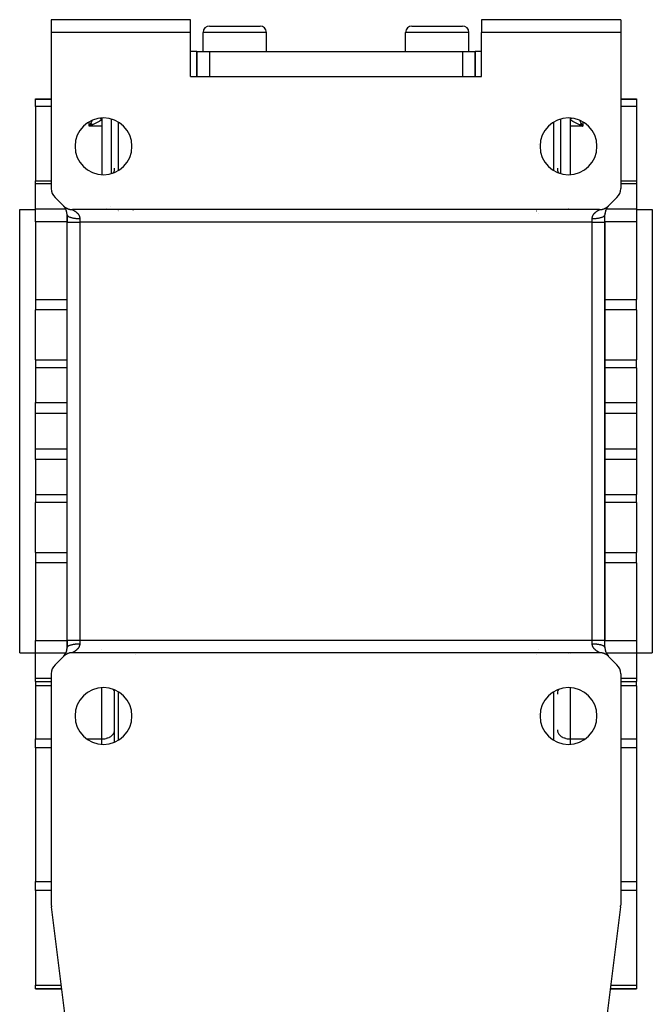
# Model space of a CAD drawing. Extents: x 24 to 819, y -401 to 283.
# Drawn here: x 303 to 403, y 127 to 283 of the extents above; entities that cross this region are included whole.
import ezdxf

# ---------------------------------------------------------------- set-up
doc = ezdxf.new("R2010")
doc.units = 0
doc.linetypes.add('DASHED', pattern=[11.05, 8.7, -2.35])
doc.layers.get('0').update_dxf_attribs({"linetype": 'CONTINUOUS'})
doc.layers.add('NEVIDI', color=4, linetype='DASHED')

msp = doc.modelspace()

# ---------------------------------------------------------------- linework, layer by layer
at = {"color": 2}
for p, q in [((330.368591, 283), (308.368591, 283)), ((308.368591, 283), (308.368591, 281)), ((330.368591, 281), (330.368591, 283)), ((333.368591, 282), (341.368591, 282)), ((365.368591, 282), (373.368591, 282)), ((376.368591, 283), (376.368591, 281)), ((398.368591, 283), (376.368591, 283)), ((398.368591, 283), (398.368591, 281)), ((308.368591, 281), (308.368591, 256.328427)), ((330.368591, 281), (308.368591, 281)), ((330.368591, 274), (330.368591, 281)), ((332.368591, 278), (332.368591, 281)), ((332.368591, 278), (332.368591, 281)), ((342.368591, 278), (342.368591, 281)), ((342.368591, 278), (342.368591, 281)), ((364.368591, 278), (364.368591, 281)), ((364.368591, 278), (364.368591, 281)), ((374.368591, 278), (374.368591, 281)), ((374.368591, 278), (374.368591, 281)), ((376.368591, 274), (376.368591, 281)), ((398.368591, 281), (376.368591, 281)), ((398.368591, 281), (398.368591, 256.328427)), ((331.368591, 278), (330.368591, 278)), ((331.368591, 274), (331.368591, 278)), ((331.368591, 278), (333.368591, 278)), ((331.368591, 278), (331.368591, 274)), ((333.368591, 278), (337.368591, 278)), ((337.368591, 278), (369.368591, 278)), ((369.368591, 278), (373.368591, 278)), ((373.368591, 278), (375.368591, 278)), ((375.368591, 274), (375.368591, 278)), ((376.368591, 278), (375.368591, 278)), ((375.368591, 278), (375.368591, 274)), ((330.368591, 274), (376.368591, 274)), ((305.868591, 270.5), (308.368591, 270.5)), ((305.868591, 270.5), (308.368591, 270.5)), ((305.868591, 270.425571), (305.868591, 270.5)), ((305.868591, 269.273643), (305.868591, 270.425571)), ((305.868591, 269.273643), (305.868591, 257.559031)), ((398.368591, 270.5), (400.868591, 270.5)), ((398.368591, 270.5), (400.868591, 270.5)), ((400.868591, 270.5), (400.868591, 270.425571)), ((400.868591, 270.425571), (400.868591, 269.273643)), ((400.868591, 269.273643), (400.868591, 257.559031)), ((314.645042, 266.628921), (314.368591, 266.154763)), ((314.660747, 266.61522), (314.368591, 266.154763)), ((314.676483, 266.601417), (314.368591, 266.154763)), ((314.692246, 266.587511), (314.368591, 266.154763)), ((314.708036, 266.573506), (314.368591, 266.154763)), ((314.723849, 266.559403), (314.368591, 266.154763)), ((314.739685, 266.545204), (314.368591, 266.154763)), ((314.75554, 266.530911), (314.368591, 266.154763)), ((314.368591, 266.154763), (314.571194, 266.526354)), ((314.771413, 266.516525), (314.368591, 266.154763)), ((314.787302, 266.502048), (314.368591, 266.154763)), ((314.803205, 266.487483), (314.368591, 266.154763)), ((314.819119, 266.47283), (314.368591, 266.154763)), ((314.835043, 266.458093), (314.368591, 266.154763)), ((314.850975, 266.443273), (314.368591, 266.154763)), ((314.866913, 266.428371), (314.368591, 266.154763)), ((314.882854, 266.41339), (314.368591, 266.154763)), ((314.7033, 266.309403), (314.464943, 266.198672)), ((314.571194, 266.526354), (314.58418, 266.550471)), ((314.58418, 266.550471), (314.632241, 266.640037)), ((316.368595, 267.488296), (316.368608, 258.511703)), ((390.368586, 267.488296), (390.368573, 258.511703)), ((391.936482, 266.355521), (391.84077, 266.401338)), ((391.853821, 266.413653), (392.368591, 266.154763)), ((391.869778, 266.428649), (392.368591, 266.154763)), ((391.885731, 266.443565), (392.368591, 266.154763)), ((391.901679, 266.458401), (392.368591, 266.154763)), ((391.917619, 266.473153), (392.368591, 266.154763)), ((391.933549, 266.48782), (392.368591, 266.154763)), ((392.033884, 266.309401), (391.936482, 266.355521)), ((391.949468, 266.5024), (392.368591, 266.154763)), ((391.965372, 266.516891), (392.368591, 266.154763)), ((391.981261, 266.531291), (392.368591, 266.154763)), ((391.997132, 266.545598), (392.368591, 266.154763)), ((392.012983, 266.559811), (392.368591, 266.154763)), ((392.028812, 266.573928), (392.368591, 266.154763)), ((392.368591, 266.154763), (392.033884, 266.309401)), ((392.044617, 266.587947), (392.368591, 266.154763)), ((392.060396, 266.601865), (392.368591, 266.154763)), ((392.076147, 266.615682), (392.368591, 266.154763)), ((392.091867, 266.629395), (392.368591, 266.154763)), ((392.165987, 266.526355), (392.320545, 266.242095)), ((305.868591, 257.559031), (308.368591, 257.559031)), ((305.868591, 257.559031), (308.368591, 257.559031)), ((305.868591, 257.046517), (305.868591, 257.559031)), ((305.868591, 253.094437), (305.868591, 257.046517)), ((398.368591, 257.559031), (400.868591, 257.559031)), ((398.368591, 257.559031), (400.868591, 257.559031)), ((400.868591, 257.559031), (400.868591, 257.046517)), ((400.868591, 257.046517), (400.868591, 253.094437)), ((308.954377, 254.914214), (310.282804, 253.585786)), ((310.282804, 253.585786), (310.310527, 253.558568)), ((310.310527, 253.558568), (310.367549, 253.505795)), ((396.369684, 253.505841), (396.411101, 253.543758)), ((396.411101, 253.543758), (396.454377, 253.585786)), ((396.454377, 253.585786), (397.782804, 254.914214)), ((303.368591, 253), (305.868591, 253)), ((303.368591, 253), (305.868591, 253)), ((303.368591, 183), (303.368591, 253)), ((305.868591, 251.073466), (305.868591, 253.094437)), ((310.367549, 253.505795), (310.40997, 253.46911)), ((310.40997, 253.46911), (310.470395, 253.420301)), ((310.470395, 253.420301), (310.515279, 253.386464)), ((310.515279, 253.386464), (310.578729, 253.341872)), ((310.578729, 253.341872), (310.625822, 253.31107)), ((310.625822, 253.31107), (310.692052, 253.270838)), ((310.692052, 253.270838), (310.741068, 253.243258)), ((310.741068, 253.243258), (310.809863, 253.207526)), ((310.809863, 253.207526), (310.860643, 253.183276)), ((310.860643, 253.183276), (310.93165, 253.15224)), ((310.868591, 251), (310.868591, 252.171582)), ((310.868591, 252.171573), (310.868591, 251)), ((310.93165, 253.15224), (310.983937, 253.131438)), ((310.983937, 253.131438), (311.056859, 253.105217)), ((311.056859, 253.105217), (311.110441, 253.087955)), ((311.110441, 253.087955), (311.184933, 253.06668)), ((311.184933, 253.06668), (311.239527, 253.053041)), ((311.239527, 253.053041), (311.315293, 253.036777)), ((311.315293, 253.036777), (311.370572, 253.026825)), ((311.370572, 253.026825), (311.447354, 253.015631)), ((311.447354, 253.015631), (311.503276, 253.009381)), ((311.503276, 253.009381), (311.580532, 253.003361)), ((311.580532, 253.003361), (311.636662, 253.000883)), ((311.636662, 253.000883), (311.697018, 253)), ((395.040163, 253), (311.697018, 253)), ((395.040163, 253), (395.079013, 253.000357)), ((395.079013, 253.000357), (395.156649, 253.003361)), ((395.156649, 253.003361), (395.212585, 253.007417)), ((395.212585, 253.007417), (395.289826, 253.015631)), ((395.289826, 253.015631), (395.34549, 253.023443)), ((395.34549, 253.023443), (395.421888, 253.036777)), ((395.421888, 253.036777), (395.476968, 253.048297)), ((395.476968, 253.048297), (395.552248, 253.06668)), ((395.552248, 253.06668), (395.60641, 253.081838)), ((395.60641, 253.081838), (395.680322, 253.105217)), ((395.680322, 253.105217), (395.733375, 253.123976)), ((395.733375, 253.123976), (395.805531, 253.152239)), ((395.805531, 253.152239), (395.857212, 253.174503)), ((395.857212, 253.174503), (395.927316, 253.207526)), ((395.868591, 251), (395.868591, 252.171573)), ((395.868591, 251), (395.868591, 252.171573)), ((395.927316, 253.207526), (395.97741, 253.233207)), ((395.97741, 253.233207), (396.045128, 253.270837)), ((396.045128, 253.270837), (396.093376, 253.299797)), ((396.093376, 253.299797), (396.158451, 253.341872)), ((396.158451, 253.341872), (396.204577, 253.373922)), ((396.204577, 253.373922), (396.26679, 253.420304)), ((396.26679, 253.420304), (396.310773, 253.455444)), ((396.310773, 253.455444), (396.369684, 253.505841)), ((400.868591, 253.094437), (400.868591, 251.073466)), ((400.868591, 253), (403.368591, 253)), ((400.868591, 253), (403.368591, 253)), ((403.368591, 253), (403.368591, 183)), ((305.868591, 251.073466), (305.868591, 238.820566)), ((310.868591, 185), (310.868591, 251)), ((310.868591, 185), (310.868591, 251)), ((395.868591, 251), (395.868591, 185)), ((395.868591, 185), (395.868591, 251)), ((395.868591, 185), (395.868591, 251)), ((395.868591, 251), (395.868591, 185)), ((400.868591, 251.073466), (400.868591, 238.820566)), ((305.868591, 238.820566), (305.868591, 237.177644)), ((400.868591, 237.177644), (400.868591, 238.820566)), ((305.868591, 229.260901), (305.868591, 237.177644)), ((400.868591, 237.177644), (400.868591, 229.260901)), ((305.868591, 229.260901), (305.868591, 228.01133)), ((400.868591, 228.01133), (400.868591, 229.260901)), ((305.868591, 228.01133), (305.868591, 222.5007)), ((400.868591, 228.01133), (400.868591, 222.5007)), ((305.868591, 220.794543), (305.868591, 222.5007)), ((400.868591, 222.5007), (400.868591, 220.794543)), ((305.868591, 215.205457), (305.868591, 220.794543)), ((400.868591, 220.794543), (400.868591, 215.205457)), ((305.868591, 213.4993), (305.868591, 215.205457)), ((400.868591, 215.205457), (400.868591, 213.4993)), ((305.868591, 213.4993), (305.868591, 207.98867)), ((400.868591, 213.4993), (400.868591, 207.98867)), ((305.868591, 207.98867), (305.868591, 206.739099)), ((400.868591, 206.739099), (400.868591, 207.98867)), ((305.868591, 198.822356), (305.868591, 206.739099)), ((400.868591, 206.739099), (400.868591, 198.822356)), ((305.868591, 198.822356), (305.868591, 197.179434)), ((400.868591, 197.179434), (400.868591, 198.822356)), ((305.868591, 197.179434), (305.868591, 184.926534)), ((400.868591, 197.179434), (400.868591, 184.926534)), ((305.868591, 182.905563), (305.868591, 184.926534)), ((310.868591, 183.828427), (310.868591, 185)), ((310.868591, 185), (310.868591, 183.828427)), ((395.868591, 183.828418), (395.868591, 185)), ((395.868591, 183.828427), (395.868591, 185)), ((400.868591, 184.926534), (400.868591, 182.905563)), ((303.368591, 183), (305.868591, 183)), ((303.368591, 183), (305.868591, 183)), ((305.868591, 178.953483), (305.868591, 182.905563)), ((310.282804, 182.414214), (308.954377, 181.085786)), ((310.32608, 182.456242), (310.282804, 182.414214)), ((310.367497, 182.494159), (310.32608, 182.456242)), ((310.426408, 182.544556), (310.367497, 182.494159)), ((310.470391, 182.579696), (310.426408, 182.544556)), ((310.532604, 182.626078), (310.470391, 182.579696)), ((310.57873, 182.658128), (310.532604, 182.626078)), ((310.643805, 182.700203), (310.57873, 182.658128)), ((310.692053, 182.729163), (310.643805, 182.700203)), ((310.759771, 182.766793), (310.692053, 182.729163)), ((310.809865, 182.792474), (310.759771, 182.766793)), ((310.879969, 182.825497), (310.809865, 182.792474)), ((310.931651, 182.847761), (310.879969, 182.825497)), ((311.003806, 182.876024), (310.931651, 182.847761)), ((311.056859, 182.894783), (311.003806, 182.876024)), ((311.130771, 182.918162), (311.056859, 182.894783)), ((311.184933, 182.93332), (311.130771, 182.918162)), ((311.260213, 182.951703), (311.184933, 182.93332)), ((311.315293, 182.963223), (311.260213, 182.951703)), ((311.391691, 182.976557), (311.315293, 182.963223)), ((311.447355, 182.984369), (311.391691, 182.976557)), ((311.524596, 182.992583), (311.447355, 182.984369)), ((311.580532, 182.996639), (311.524596, 182.992583)), ((311.658168, 182.999643), (311.580532, 182.996639)), ((311.697018, 183), (311.658168, 182.999643)), ((395.040163, 183), (311.697018, 183)), ((395.100519, 182.999117), (395.040163, 183)), ((395.156649, 182.996639), (395.100519, 182.999117)), ((395.233905, 182.990619), (395.156649, 182.996639)), ((395.289827, 182.984369), (395.233905, 182.990619)), ((395.366609, 182.973175), (395.289827, 182.984369)), ((395.421888, 182.963223), (395.366609, 182.973175)), ((395.497654, 182.946959), (395.421888, 182.963223)), ((395.552248, 182.93332), (395.497654, 182.946959)), ((395.62674, 182.912045), (395.552248, 182.93332)), ((395.680322, 182.894783), (395.62674, 182.912045)), ((395.753244, 182.868562), (395.680322, 182.894783)), ((395.805531, 182.84776), (395.753244, 182.868562)), ((395.876538, 182.816724), (395.805531, 182.84776)), ((395.927318, 182.792474), (395.876538, 182.816724)), ((395.996113, 182.756742), (395.927318, 182.792474)), ((396.045129, 182.729162), (395.996113, 182.756742)), ((396.111359, 182.68893), (396.045129, 182.729162)), ((396.158452, 182.658128), (396.111359, 182.68893)), ((396.221902, 182.613536), (396.158452, 182.658128)), ((396.266786, 182.579699), (396.221902, 182.613536)), ((396.327211, 182.53089), (396.266786, 182.579699)), ((396.369632, 182.494205), (396.327211, 182.53089)), ((396.426654, 182.441432), (396.369632, 182.494205)), ((396.454377, 182.414214), (396.426654, 182.441432)), ((397.782804, 181.085786), (396.454377, 182.414214)), ((400.868591, 183), (403.368591, 183)), ((400.868591, 183), (403.368591, 183)), ((400.868591, 182.905563), (400.868591, 178.953483)), ((305.868591, 178.440969), (305.868591, 178.953483)), ((308.368591, 179.671573), (308.368591, 143.124515)), ((398.368591, 179.671573), (398.368591, 143.124515)), ((400.868591, 178.953483), (400.868591, 178.440969)), ((305.868591, 178.440969), (308.368591, 178.440969)), ((305.868591, 178.440969), (305.868591, 177.752731)), ((305.868591, 177.752731), (305.868591, 169.37963)), ((398.368591, 178.440969), (400.868591, 178.440969)), ((400.868591, 177.752731), (400.868591, 178.440969)), ((400.868591, 177.752731), (400.868591, 169.37963)), ((318.368591, 168.863783), (318.368591, 177.136217)), ((305.868591, 167.965416), (305.868591, 169.37963)), ((400.868591, 169.37963), (400.868591, 167.965416)), ((305.868591, 167.965416), (305.868591, 146.840525)), ((400.868591, 167.965416), (400.868591, 146.840525)), ((305.868591, 145.426311), (305.868591, 146.840525)), ((400.868591, 146.840525), (400.868591, 145.426311)), ((305.868591, 145.426311), (305.868591, 130.488757)), ((400.868591, 145.426311), (400.868591, 130.488757)), ((310.649599, 124.751931), (308.384035, 142.876446)), ((398.353146, 142.876446), (396.087582, 124.751931)), ((305.868591, 129.90297), (305.868591, 130.488757)), ((305.868591, 129.90297), (310.005719, 129.90297)), ((310.005719, 129.90297), (305.868591, 129.90297)), ((396.731462, 129.90297), (400.868591, 129.90297)), ((400.868591, 129.90297), (396.731462, 129.90297)), ((400.868591, 130.488757), (400.868591, 129.90297))]:
    msp.add_line(p, q, dxfattribs=at)
for centre, radius, start, end in [((333.368591, 281), 1, 90, 180), ((341.368591, 281), 1, 0, 90), ((365.368591, 281), 1, 90, 180), ((373.368591, 281), 1, 0, 90), ((316.618591, 263), 4.5, 90, 270), ((316.618591, 263), 4.5, 270, 90), ((390.118591, 263), 4.5, 90, 270), ((390.118591, 263), 4.5, 270, 90), ((316.368591, 259.559031), 2, 337.575556, 360), ((390.368591, 259.559031), 2, 180, 202.424444), ((310.368591, 256.328427), 2, 180, 225), ((396.368591, 256.328427), 2, 315, 360), ((308.868591, 252.171573), 2, 0.000264, 43.949337), ((397.868591, 252.171573), 2, 135.994462, 179.999958), ((397.868591, 252.171573), 2, 135, 139.078471), ((322.697018, 251), 2, 104.106911, 104.234581), ((383.368591, 255), 2, 259.464516, 259.738607), ((384.040163, 251), 2, 60.164302, 60.202044), ((397.868591, 252.171573), 2, 168, 180), ((397.868591, 252.171573), 2, 154.046944, 167.891917), ((397.868591, 252.171573), 2, 140, 154), ((308.868591, 183.828427), 2, 320.00122, 360), ((308.868591, 183.828427), 2, 341.106395, 359.816895), ((397.868591, 183.828427), 2, 180, 222.277444), ((308.868591, 183.828427), 2, 315, 318.312911), ((308.868591, 183.828427), 2, 316.461761, 317.010061), ((308.868591, 183.828427), 2, 317.550169, 319.939354), ((308.868591, 183.828427), 2, 320.038872, 326.103688), ((308.868591, 183.828427), 2, 327, 341), ((323.368591, 181), 2, 84.770774, 85.705159), ((383.368591, 181), 2, 95.229226, 95.59317), ((383.368591, 181), 2, 92.1111, 92.473141), ((397.868591, 183.828427), 2, 222.364547, 222.912803), ((397.868591, 183.828427), 2, 222.989921, 223.907738), ((310.368591, 179.671573), 2, 135, 180), ((396.368591, 179.671573), 2, 0, 45), ((316.618591, 173), 4.5, 90, 270), ((316.618591, 173), 4.5, 270, 90), ((390.118591, 173), 4.5, 90, 270), ((390.118591, 173), 4.5, 270, 90), ((316.368591, 176.440969), 2, 0, 22.424444), ((390.368591, 176.440969), 2, 157.575556, 180), ((310.368591, 143.124515), 2, 180, 187.125016), ((396.368591, 143.124515), 2, 352.874984, 360)]:
    msp.add_arc(centre, radius, start, end, dxfattribs=at)
at = {"layer": 'NEVIDI', "color": 7, "linetype": 'CONTINUOUS'}
for p, q in [((342.368591, 281), (332.368591, 281)), ((374.368591, 281), (364.368591, 281)), ((333.368591, 278), (333.368591, 274)), ((373.368591, 278), (373.368591, 274)), ((305.868591, 270.425571), (308.368591, 270.425571)), ((308.368591, 269.273643), (305.868591, 269.273643)), ((398.368591, 270.425571), (400.868591, 270.425571)), ((400.868591, 269.273643), (398.368591, 269.273643)), ((314.368591, 266.154763), (314.368591, 266.887281)), ((314.464943, 266.198672), (314.368591, 266.154763)), ((316.368591, 266.154763), (314.368591, 266.154763)), ((314.632241, 266.640037), (314.839836, 267.032748)), ((314.895881, 266.401083), (314.7033, 266.309403)), ((314.839836, 267.032748), (314.844273, 267.041248)), ((314.844273, 267.041248), (314.891286, 267.131586)), ((314.891286, 267.131586), (314.900959, 267.150466)), ((314.990971, 266.447091), (314.895881, 266.401083)), ((315.1729, 266.536503), (314.990971, 266.447091)), ((315.41395, 266.657847), (315.1729, 266.536503)), ((315.506725, 266.70545), (315.41395, 266.657847)), ((315.631176, 266.77012), (315.506725, 266.70545)), ((315.913817, 266.920604), (315.631176, 266.77012)), ((316.002095, 266.968685), (315.913817, 266.920604)), ((316.071686, 267.006969), (316.002095, 266.968685)), ((316.054509, 267.44909), (316.046529, 267.45619)), ((316.057107, 267.446784), (316.054509, 267.44909)), ((316.082163, 267.424585), (316.057107, 267.446784)), ((316.368591, 267.174311), (316.071686, 267.006969)), ((316.102832, 267.406311), (316.082163, 267.424585)), ((316.118994, 267.392045), (316.102832, 267.406311)), ((316.121614, 267.389735), (316.118994, 267.392045)), ((316.183948, 267.33492), (316.121614, 267.389735)), ((316.186554, 267.332635), (316.183948, 267.33492)), ((316.220179, 267.303198), (316.186554, 267.332635)), ((316.241208, 267.284834), (316.220179, 267.303198)), ((316.249313, 267.277764), (316.241208, 267.284834)), ((316.251964, 267.275453), (316.249313, 267.277764)), ((316.314909, 267.220739), (316.251964, 267.275453)), ((316.317564, 267.218438), (316.314909, 267.220739)), ((316.359574, 267.1821), (316.317564, 267.218438)), ((316.368595, 267.174314), (316.359574, 267.1821)), ((317.868591, 258.686715), (317.868591, 267.313285)), ((318.954377, 266.83549), (318.954377, 259.16451)), ((387.782804, 259.16451), (387.782804, 266.83549)), ((388.868591, 267.313285), (388.868591, 258.686715)), ((390.422293, 267.220754), (390.368585, 267.17431)), ((390.432861, 267.137514), (390.368591, 267.174311)), ((392.368591, 266.154763), (390.368591, 266.154763)), ((390.425131, 267.223215), (390.422293, 267.220754)), ((390.475053, 267.266596), (390.425131, 267.223215)), ((390.665488, 267.006973), (390.432861, 267.137514)), ((390.487873, 267.277768), (390.475053, 267.266596)), ((390.490706, 267.280237), (390.487873, 267.277768)), ((390.496057, 267.284906), (390.490706, 267.280237)), ((390.553227, 267.334913), (390.496057, 267.284906)), ((390.556045, 267.337385), (390.553227, 267.334913)), ((390.613553, 267.387958), (390.556045, 267.337385)), ((390.618232, 267.392085), (390.613553, 267.387958)), ((390.621033, 267.394555), (390.618232, 267.392085)), ((390.634348, 267.40631), (390.621033, 267.394555)), ((390.682768, 267.449174), (390.634348, 267.40631)), ((390.821909, 266.921392), (390.665488, 267.006973)), ((390.685547, 267.45164), (390.682768, 267.449174)), ((390.690658, 267.456189), (390.685547, 267.45164)), ((390.911698, 266.873018), (390.821909, 266.921392)), ((391.10603, 266.770107), (390.911698, 266.873018)), ((391.322189, 266.658379), (391.10603, 266.770107)), ((391.415661, 266.610923), (391.322189, 266.658379)), ((391.56428, 266.536503), (391.415661, 266.610923)), ((391.84077, 266.401338), (391.56428, 266.536503)), ((391.836096, 267.150522), (391.845406, 267.132528)), ((391.845406, 267.132528), (391.897345, 267.032748)), ((391.897345, 267.032748), (392.057089, 266.729712)), ((392.057089, 266.729712), (392.104686, 266.640512)), ((392.104686, 266.640512), (392.165987, 266.526355)), ((392.320545, 266.242095), (392.368591, 266.154763)), ((392.368591, 266.887281), (392.368591, 266.154763)), ((385.454377, 263.288825), (385.454377, 263.287272)), ((308.368591, 257.046517), (305.868591, 257.046517)), ((400.868591, 257.046517), (398.368591, 257.046517)), ((305.868591, 253.094437), (310.640387, 253.094437)), ((310.641481, 253.094437), (310.64293, 253.094437)), ((310.688383, 253.094437), (310.689881, 253.094437)), ((310.868591, 252.171582), (310.872238, 252.136243)), ((310.872238, 252.136243), (310.882165, 252.103461)), ((310.882165, 252.103461), (310.886598, 252.093159)), ((310.886598, 252.093159), (310.906162, 252.058566)), ((310.906162, 252.058566), (310.930927, 252.02647)), ((310.930927, 252.02647), (310.940281, 252.016149)), ((310.940281, 252.016149), (310.975165, 251.98291)), ((311.050507, 253.094437), (311.053651, 253.094437)), ((311.697837, 252.999609), (311.702076, 252.997533)), ((311.702076, 252.997533), (311.703004, 252.997074)), ((311.703004, 252.997074), (311.711304, 252.992918)), ((311.711304, 252.992918), (311.712804, 252.99216)), ((311.712804, 252.99216), (311.725008, 252.985943)), ((311.725008, 252.985943), (311.727071, 252.984884)), ((311.727071, 252.984884), (311.728621, 252.984088)), ((311.728621, 252.984088), (311.742997, 252.976664)), ((311.742997, 252.976664), (311.745639, 252.975293)), ((311.745639, 252.975293), (311.765002, 252.965168)), ((311.765002, 252.965168), (311.768141, 252.963514)), ((311.768141, 252.963514), (311.790772, 252.951489)), ((311.790772, 252.951489), (311.79431, 252.949592)), ((311.79431, 252.949592), (311.818245, 252.936639)), ((311.818245, 252.936639), (311.819926, 252.935721)), ((311.819926, 252.935721), (311.823886, 252.933554)), ((311.823886, 252.933554), (311.852178, 252.91788)), ((311.852178, 252.91788), (311.856578, 252.915412)), ((311.856578, 252.915412), (311.887308, 252.897932)), ((311.887308, 252.897932), (311.892056, 252.895193)), ((311.892056, 252.895193), (311.924933, 252.875931)), ((311.924933, 252.875931), (311.929986, 252.872925)), ((311.929986, 252.872925), (311.95424, 252.858324)), ((311.95424, 252.858324), (311.964712, 252.851931)), ((311.964712, 252.851931), (311.970093, 252.848626)), ((311.970093, 252.848626), (312.006223, 252.826054)), ((312.006223, 252.826054), (312.011817, 252.8225)), ((312.011817, 252.8225), (312.049195, 252.798337)), ((312.049195, 252.798337), (312.054868, 252.794605)), ((312.054868, 252.794605), (312.093124, 252.768967)), ((312.093124, 252.768967), (312.099017, 252.764944)), ((312.099017, 252.764944), (312.119896, 252.750521)), ((312.119896, 252.750521), (312.13808, 252.737741)), ((312.13808, 252.737741), (312.143961, 252.733562)), ((312.143961, 252.733562), (312.183651, 252.704764)), ((312.183651, 252.704764), (312.189604, 252.700351)), ((312.189604, 252.700351), (312.229653, 252.669981)), ((312.229653, 252.669981), (312.235642, 252.665333)), ((312.235642, 252.665333), (312.275833, 252.633393)), ((312.275833, 252.633393), (312.281838, 252.628503)), ((312.281838, 252.628503), (312.298339, 252.614903)), ((312.298339, 252.614903), (312.321947, 252.595009)), ((312.321947, 252.595009), (312.327917, 252.589893)), ((312.327917, 252.589893), (312.367671, 252.554908)), ((312.367671, 252.554908), (312.373562, 252.54958)), ((312.373562, 252.54958), (312.412738, 252.513126)), ((312.412738, 252.513126), (312.418515, 252.507592)), ((312.418515, 252.507592), (312.45697, 252.469626)), ((312.45697, 252.469626), (312.462532, 252.463963)), ((312.462532, 252.463963), (312.472718, 252.453472)), ((312.472718, 252.453472), (312.500025, 252.424543)), ((312.500025, 252.424543), (312.505518, 252.418575)), ((312.505518, 252.418575), (312.541797, 252.377774)), ((312.541797, 252.377774), (312.547084, 252.371616)), ((312.547084, 252.371616), (312.58212, 252.329257)), ((312.58212, 252.329257), (312.587219, 252.322851)), ((312.587219, 252.322851), (312.620708, 252.27906)), ((312.620708, 252.27906), (312.62556, 252.272447)), ((312.62556, 252.272447), (312.628042, 252.269036)), ((312.628042, 252.269036), (312.65742, 252.227092)), ((312.65742, 252.227092), (312.661997, 252.220276)), ((312.661997, 252.220276), (312.691869, 252.173642)), ((312.691869, 252.173642), (312.696168, 252.166591)), ((312.696168, 252.166591), (312.723893, 252.11869)), ((312.723893, 252.11869), (312.727862, 252.111448)), ((312.727862, 252.111448), (312.752287, 252.064297)), ((312.752287, 252.064297), (312.753297, 252.062241)), ((312.753297, 252.062241), (312.756901, 252.054825)), ((312.756901, 252.054825), (312.77976, 252.004564)), ((312.77976, 252.004564), (312.782974, 251.996981)), ((312.782974, 251.996981), (312.803125, 251.945657)), ((317.07771, 253.181293), (317.082091, 253.182634)), ((317.754053, 253.467179), (317.755092, 253.467942)), ((318.954377, 252.936639), (318.954377, 252.935535)), ((318.954377, 252.750521), (318.954377, 252.729286)), ((321.282804, 252.935474), (321.282804, 252.936639)), ((321.372549, 252.935472), (321.373528, 252.936639)), ((321.408373, 252.97749), (321.409932, 252.979194)), ((323.368591, 253.10417), (323.368591, 253.105217)), ((383.368591, 253.105217), (383.368591, 253.10417)), ((384.040163, 253.036777), (384.040163, 253.03543)), ((385.240142, 253.06668), (385.241805, 253.065012)), ((385.269958, 253.036777), (385.271157, 253.035576)), ((385.452017, 252.417034), (385.453184, 252.415419)), ((385.454377, 253.06668), (385.454377, 253.065046)), ((385.454377, 253.036777), (385.454377, 253.035597)), ((387.782804, 253.065423), (387.782804, 253.06668)), ((387.782804, 253.022739), (387.782804, 253.023747)), ((390.135963, 253.105217), (390.146358, 253.104087)), ((390.368591, 253.105217), (390.368591, 253.104133)), ((393.931016, 251.937792), (393.950876, 251.989355)), ((393.950876, 251.989355), (393.954059, 251.996996)), ((393.954059, 251.996996), (393.976738, 252.047656)), ((393.976738, 252.047656), (393.980294, 252.055084)), ((393.980294, 252.055084), (393.984855, 252.064433)), ((393.984855, 252.064433), (394.005536, 252.104611)), ((394.005536, 252.104611), (394.009486, 252.111915)), ((394.009486, 252.111915), (394.03702, 252.160091)), ((394.03702, 252.160091), (394.041278, 252.167156)), ((394.041278, 252.167156), (394.070887, 252.213897)), ((394.070887, 252.213897), (394.075453, 252.220769)), ((394.075453, 252.220769), (394.107007, 252.266139)), ((394.107007, 252.266139), (394.109157, 252.269106)), ((394.109157, 252.269106), (394.111798, 252.272732)), ((394.111798, 252.272732), (394.144988, 252.316553)), ((394.144988, 252.316553), (394.15005, 252.322972)), ((394.15005, 252.322972), (394.184805, 252.365388)), ((394.184805, 252.365388), (394.1901, 252.371613)), ((394.1901, 252.371613), (394.226268, 252.412653)), ((394.226268, 252.412653), (394.231648, 252.418549)), ((394.231648, 252.418549), (394.264447, 252.45345)), ((394.264447, 252.45345), (394.269012, 252.458173)), ((394.269012, 252.458173), (394.274633, 252.463944)), ((394.274633, 252.463944), (394.312978, 252.502106)), ((394.312978, 252.502106), (394.318657, 252.507589)), ((394.318657, 252.507589), (394.357844, 252.54433)), ((394.357844, 252.54433), (394.363619, 252.549591)), ((394.363619, 252.549591), (394.403423, 252.584868)), ((394.403423, 252.584868), (394.409268, 252.589911)), ((394.409268, 252.589911), (394.438847, 252.61492)), ((394.438847, 252.61492), (394.449364, 252.623617)), ((394.449364, 252.623617), (394.455346, 252.62852)), ((394.455346, 252.62852), (394.495547, 252.660669)), ((394.495547, 252.660669), (394.501538, 252.665346)), ((394.501538, 252.665346), (394.54161, 252.695913)), ((394.54161, 252.695913), (394.547569, 252.700356)), ((394.547569, 252.700356), (394.587218, 252.729286)), ((394.587218, 252.729286), (394.593206, 252.733563)), ((394.593206, 252.733563), (394.617269, 252.75052)), ((394.617269, 252.75052), (394.632323, 252.760946)), ((394.632323, 252.760946), (394.638145, 252.764942)), ((394.638145, 252.764942), (394.676509, 252.790779)), ((394.676509, 252.790779), (394.682294, 252.794604)), ((394.682294, 252.794604), (394.719821, 252.818974)), ((394.719821, 252.818974), (394.725349, 252.822502)), ((394.725349, 252.822502), (394.761749, 252.84534)), ((394.761749, 252.84534), (394.767081, 252.84863)), ((394.767081, 252.84863), (394.782936, 252.858329)), ((394.782936, 252.858329), (394.802065, 252.869867)), ((394.802065, 252.869867), (394.807193, 252.87293)), ((394.807193, 252.87293), (394.840335, 252.892422)), ((394.840335, 252.892422), (394.845125, 252.895196)), ((394.845125, 252.895196), (394.876142, 252.912903)), ((394.876142, 252.912903), (394.880599, 252.915412)), ((394.880599, 252.915412), (394.909217, 252.931318)), ((394.909217, 252.931318), (394.913289, 252.933553)), ((394.913289, 252.933553), (394.918931, 252.936639)), ((394.918931, 252.936639), (394.939217, 252.94763)), ((394.939217, 252.94763), (394.942869, 252.949592)), ((394.942869, 252.949592), (394.965849, 252.961824)), ((394.965849, 252.961824), (394.969053, 252.963515)), ((394.969053, 252.963515), (394.988916, 252.973912)), ((394.988916, 252.973912), (394.991573, 252.975292)), ((394.991573, 252.975292), (395.007998, 252.983774)), ((395.007998, 252.983774), (395.008608, 252.984088)), ((395.008608, 252.984088), (395.010159, 252.984884)), ((395.010159, 252.984884), (395.022834, 252.991349)), ((395.022834, 252.991349), (395.024434, 252.992159)), ((395.024434, 252.992159), (395.033232, 252.996578)), ((395.033232, 252.996578), (395.034228, 252.997073)), ((395.034228, 252.997073), (395.03897, 252.999414)), ((395.722873, 251.952068), (395.775357, 251.994808)), ((395.775357, 251.994808), (395.796901, 252.016144)), ((395.796901, 252.016144), (395.806254, 252.026463)), ((395.806254, 252.026463), (395.838863, 252.070946)), ((395.838863, 252.070946), (395.850584, 252.093151)), ((395.850584, 252.093151), (395.855016, 252.103452)), ((395.855016, 252.103452), (395.867079, 252.148821)), ((395.867079, 252.148821), (395.868591, 252.171574)), ((396.093509, 253.094437), (400.868591, 253.094437)), ((310.868591, 251.073466), (305.868591, 251.073466)), ((310.868591, 251), (312.868591, 251)), ((310.975165, 251.98291), (311.014308, 251.952072)), ((311.014308, 251.952072), (311.028673, 251.941936)), ((311.028673, 251.941936), (311.077998, 251.910626)), ((311.077998, 251.910626), (311.130831, 251.881598)), ((311.130831, 251.881598), (311.150091, 251.871911)), ((311.150091, 251.871911), (311.212665, 251.843072)), ((311.212665, 251.843072), (311.278398, 251.816303)), ((311.278398, 251.816303), (311.302499, 251.807235)), ((311.302499, 251.807235), (311.377063, 251.781314)), ((311.377063, 251.781314), (311.454375, 251.757355)), ((311.454375, 251.757355), (311.483125, 251.749102)), ((311.483125, 251.749102), (311.568133, 251.726525)), ((311.568133, 251.726525), (311.65563, 251.70581)), ((311.65563, 251.70581), (311.688693, 251.698579)), ((311.688693, 251.698579), (311.782428, 251.679693)), ((311.782428, 251.679693), (311.878553, 251.662588)), ((311.878553, 251.662588), (311.915501, 251.656574)), ((311.915501, 251.656574), (312.016361, 251.641625)), ((312.016361, 251.641625), (312.119163, 251.628461)), ((312.119163, 251.628461), (312.159396, 251.623846)), ((312.159396, 251.623846), (312.265311, 251.613069)), ((312.265311, 251.613069), (312.373168, 251.604041)), ((312.373168, 251.604041), (312.41612, 251.600972)), ((312.41612, 251.600972), (312.52504, 251.594492)), ((312.52504, 251.594492), (312.636021, 251.589762)), ((312.636021, 251.589762), (312.68099, 251.588371)), ((312.68099, 251.588371), (312.790911, 251.586231)), ((312.790911, 251.586231), (312.868591, 251.585788)), ((312.803125, 251.945657), (312.805933, 251.937892)), ((312.805933, 251.937892), (312.823244, 251.885476)), ((312.823244, 251.885476), (312.825604, 251.877583)), ((312.825604, 251.877583), (312.835248, 251.842783)), ((312.835248, 251.842783), (312.839927, 251.824046)), ((312.839927, 251.824046), (312.84183, 251.815985)), ((312.84183, 251.815985), (312.852984, 251.761398)), ((312.852984, 251.761398), (312.8544, 251.753195)), ((312.8544, 251.753195), (312.862208, 251.697658)), ((312.862208, 251.697658), (312.863115, 251.689306)), ((312.863115, 251.689306), (312.867432, 251.632653)), ((312.867432, 251.632653), (312.867804, 251.624143)), ((312.867804, 251.624143), (312.868318, 251.6078)), ((312.868318, 251.6078), (312.868591, 251.585786)), ((312.868591, 251.585786), (312.868591, 251)), ((393.868591, 251), (312.868591, 251)), ((312.868591, 251), (312.868591, 185)), ((393.868591, 251.585786), (393.868821, 251.607828)), ((393.868591, 251), (393.868591, 251.585786)), ((393.868591, 251), (395.868591, 251)), ((393.868591, 185), (393.868591, 251)), ((393.868821, 251.607828), (393.869019, 251.615618)), ((393.869019, 251.615618), (393.869308, 251.624187)), ((393.869308, 251.624187), (393.873094, 251.681088)), ((393.873094, 251.681088), (393.873917, 251.689379)), ((393.873917, 251.689379), (393.881262, 251.745153)), ((393.881262, 251.745153), (393.88259, 251.75325)), ((393.88259, 251.75325), (393.893301, 251.807936)), ((393.893301, 251.807936), (393.895135, 251.815989)), ((393.895135, 251.815989), (393.901709, 251.842758)), ((393.901709, 251.842758), (393.909028, 251.869566)), ((393.909028, 251.869566), (393.911342, 251.877519)), ((393.911342, 251.877519), (393.928269, 251.930029)), ((393.928269, 251.930029), (393.931016, 251.937792)), ((393.98924, 251.586857), (394.056213, 251.588374)), ((394.056213, 251.588374), (394.101161, 251.589764)), ((394.101161, 251.589764), (394.254438, 251.596792)), ((394.254438, 251.596792), (394.321083, 251.600977)), ((394.321083, 251.600977), (394.364016, 251.604045)), ((394.364016, 251.604045), (394.512738, 251.617002)), ((394.512738, 251.617002), (394.577808, 251.623855)), ((394.577808, 251.623855), (394.618021, 251.628467)), ((394.618021, 251.628467), (394.759526, 251.647122)), ((394.759526, 251.647122), (394.821678, 251.656581)), ((394.821678, 251.656581), (394.858631, 251.662597)), ((394.858631, 251.662597), (394.990163, 251.686566)), ((394.990163, 251.686566), (395.048474, 251.698584)), ((395.048474, 251.698584), (395.081553, 251.705818)), ((395.081553, 251.705818), (395.201007, 251.734717)), ((395.201007, 251.734717), (395.254042, 251.749105)), ((395.254042, 251.749105), (395.282805, 251.757361)), ((395.282805, 251.757361), (395.38806, 251.790679)), ((395.38806, 251.790679), (395.434671, 251.807235)), ((395.434671, 251.807235), (395.458781, 251.816306)), ((395.458781, 251.816306), (395.54795, 251.853444)), ((395.54795, 251.853444), (395.587107, 251.871921)), ((395.587107, 251.871921), (395.606348, 251.881597)), ((395.606348, 251.881597), (395.677821, 251.921895)), ((395.677821, 251.921895), (395.708508, 251.941933)), ((395.708508, 251.941933), (395.722873, 251.952068)), ((400.868591, 251.073466), (395.868591, 251.073466)), ((305.868591, 238.820566), (310.868591, 238.820566)), ((395.868591, 238.820566), (400.868591, 238.820566)), ((310.868591, 237.177644), (305.868591, 237.177644)), ((400.868591, 237.177644), (395.868591, 237.177644)), ((305.868591, 229.260901), (310.868591, 229.260901)), ((395.868591, 229.260901), (400.868591, 229.260901)), ((310.868591, 228.01133), (305.868591, 228.01133)), ((400.868591, 228.01133), (395.868591, 228.01133)), ((305.868591, 222.5007), (310.868591, 222.5007)), ((395.868591, 222.5007), (400.868591, 222.5007)), ((310.868591, 220.794543), (305.868591, 220.794543)), ((400.868591, 220.794543), (395.868591, 220.794543)), ((305.868591, 215.205457), (310.868591, 215.205457)), ((395.868591, 215.205457), (400.868591, 215.205457)), ((310.868591, 213.4993), (305.868591, 213.4993)), ((400.868591, 213.4993), (395.868591, 213.4993)), ((305.868591, 207.98867), (310.868591, 207.98867)), ((395.868591, 207.98867), (400.868591, 207.98867)), ((310.868591, 206.739099), (305.868591, 206.739099)), ((400.868591, 206.739099), (395.868591, 206.739099)), ((305.868591, 198.822356), (310.868591, 198.822356)), ((395.868591, 198.822356), (400.868591, 198.822356)), ((310.868591, 197.179434), (305.868591, 197.179434)), ((400.868591, 197.179434), (395.868591, 197.179434)), ((305.868591, 184.926534), (310.868591, 184.926534)), ((310.868591, 185), (312.868591, 185)), ((310.868591, 183.828426), (310.870102, 183.851179)), ((310.870102, 183.851179), (310.882165, 183.896548)), ((310.882165, 183.896548), (310.886597, 183.906849)), ((310.886597, 183.906849), (310.898318, 183.929054)), ((310.898318, 183.929054), (310.930927, 183.973537)), ((310.930927, 183.973537), (310.94028, 183.983856)), ((310.94028, 183.983856), (310.961824, 184.005192)), ((310.961824, 184.005192), (311.014308, 184.047932)), ((311.014308, 184.047932), (311.028673, 184.058067)), ((311.028673, 184.058067), (311.05936, 184.078105)), ((311.05936, 184.078105), (311.130833, 184.118403)), ((311.130833, 184.118403), (311.150074, 184.128079)), ((311.150074, 184.128079), (311.189231, 184.146556)), ((311.189231, 184.146556), (311.2784, 184.183694)), ((311.2784, 184.183694), (311.30251, 184.192765)), ((311.30251, 184.192765), (311.349121, 184.209321)), ((311.349121, 184.209321), (311.454376, 184.242639)), ((311.454376, 184.242639), (311.48314, 184.250895)), ((311.48314, 184.250895), (311.536174, 184.265283)), ((311.536174, 184.265283), (311.655629, 184.294182)), ((311.655629, 184.294182), (311.688707, 184.301416)), ((311.688707, 184.301416), (311.747018, 184.313434)), ((311.747018, 184.313434), (311.87855, 184.337403)), ((311.87855, 184.337403), (311.915503, 184.343419)), ((311.915503, 184.343419), (311.977655, 184.352878)), ((311.977655, 184.352878), (312.11916, 184.371533)), ((312.11916, 184.371533), (312.159373, 184.376145)), ((312.159373, 184.376145), (312.224443, 184.382998)), ((312.224443, 184.382998), (312.373165, 184.395955)), ((312.373165, 184.395955), (312.416098, 184.399023)), ((312.416098, 184.399023), (312.482743, 184.403208)), ((312.472756, 183.546568), (312.468226, 183.541882)), ((312.505606, 183.581525), (312.472756, 183.546568)), ((312.482743, 184.403208), (312.63602, 184.410236)), ((312.510982, 183.587419), (312.505606, 183.581525)), ((312.54711, 183.628416), (312.510982, 183.587419)), ((312.552396, 183.634631), (312.54711, 183.628416)), ((312.587096, 183.676977), (312.552396, 183.634631)), ((312.592149, 183.683385), (312.587096, 183.676977)), ((312.625329, 183.727194), (312.592149, 183.683385)), ((312.627982, 183.730837), (312.625329, 183.727194)), ((312.630069, 183.733719), (312.627982, 183.730837)), ((312.661612, 183.779076), (312.630069, 183.733719)), ((312.63602, 184.410236), (312.680969, 184.411626)), ((312.666179, 183.785947), (312.661612, 183.779076)), ((312.695814, 183.832716), (312.666179, 183.785947)), ((312.680969, 184.411626), (312.747941, 184.413143)), ((312.70008, 183.839791), (312.695814, 183.832716)), ((312.727698, 183.888095), (312.70008, 183.839791)), ((312.731654, 183.895409), (312.727698, 183.888095)), ((312.752366, 183.935636), (312.731654, 183.895409)), ((312.756928, 183.944986), (312.752366, 183.935636)), ((312.760481, 183.952408), (312.756928, 183.944986)), ((312.783108, 184.002979), (312.760481, 183.952408)), ((312.786283, 184.010605), (312.783108, 184.002979)), ((312.806119, 184.062123), (312.786283, 184.010605)), ((312.808866, 184.069886), (312.806119, 184.062123)), ((312.825807, 184.122431), (312.808866, 184.069886)), ((312.828123, 184.130384), (312.825807, 184.122431)), ((312.835427, 184.157101), (312.828123, 184.130384)), ((312.842048, 184.184024), (312.835427, 184.157101)), ((312.843857, 184.19196), (312.842048, 184.184024)), ((312.854597, 184.246752), (312.843857, 184.19196)), ((312.855925, 184.254848), (312.854597, 184.246752)), ((312.863263, 184.310616), (312.855925, 184.254848)), ((312.864085, 184.318906), (312.863263, 184.310616)), ((312.867867, 184.375823), (312.864085, 184.318906)), ((312.868155, 184.384357), (312.867867, 184.375823)), ((312.868355, 184.392217), (312.868155, 184.384357)), ((312.86859, 184.414211), (312.868355, 184.392217)), ((312.868591, 185), (393.868591, 185)), ((312.868591, 185), (312.868591, 184.414214)), ((385.425098, 183.545732), (385.425589, 183.546633)), ((393.868591, 184.414214), (393.868591, 185)), ((393.868591, 185), (395.868591, 185)), ((393.86886, 184.392212), (393.868591, 184.414212)), ((393.868591, 184.414212), (393.94627, 184.413769)), ((393.869373, 184.375794), (393.86886, 184.392212)), ((393.869745, 184.367269), (393.869373, 184.375794)), ((393.87406, 184.310572), (393.869745, 184.367269)), ((393.874967, 184.302222), (393.87406, 184.310572)), ((393.882778, 184.246728), (393.874967, 184.302222)), ((393.884194, 184.238535), (393.882778, 184.246728)), ((393.895346, 184.184041), (393.884194, 184.238535)), ((393.897248, 184.175996), (393.895346, 184.184041)), ((393.901951, 184.157187), (393.897248, 184.175996)), ((393.911571, 184.122498), (393.901951, 184.157187)), ((393.913929, 184.114611), (393.911571, 184.122498)), ((393.931224, 184.062213), (393.913929, 184.114611)), ((393.93403, 184.054446), (393.931224, 184.062213)), ((393.954192, 184.003067), (393.93403, 184.054446)), ((393.94627, 184.413769), (394.056191, 184.411629)), ((393.95741, 183.995469), (393.954192, 184.003067)), ((393.980335, 183.945046), (393.95741, 183.995469)), ((393.983959, 183.93759), (393.980335, 183.945046)), ((393.985006, 183.935457), (393.983959, 183.93759)), ((394.009525, 183.888134), (393.985006, 183.935457)), ((394.013522, 183.880842), (394.009525, 183.888134)), ((394.041371, 183.832752), (394.013522, 183.880842)), ((394.045677, 183.825698), (394.041371, 183.832752)), ((394.075528, 183.779143), (394.045677, 183.825698)), ((394.056191, 184.411629), (394.10116, 184.410238)), ((394.080099, 183.772344), (394.075528, 183.779143)), ((394.109342, 183.730638), (394.080099, 183.772344)), ((394.10116, 184.410238), (394.212141, 184.405508)), ((394.11185, 183.727193), (394.109342, 183.730638)), ((394.116684, 183.720613), (394.11185, 183.727193)), ((394.150046, 183.677025), (394.116684, 183.720613)), ((394.155128, 183.670644), (394.150046, 183.677025)), ((394.190063, 183.628425), (394.155128, 183.670644)), ((394.195338, 183.622281), (394.190063, 183.628425)), ((394.231564, 183.581538), (394.195338, 183.622281)), ((394.212141, 184.405508), (394.321061, 184.399028)), ((394.237054, 183.575571), (394.231564, 183.581538)), ((394.264356, 183.546641), (394.237054, 183.575571)), ((394.274502, 183.536189), (394.264356, 183.546641)), ((394.321061, 184.399028), (394.364013, 184.395959)), ((394.364013, 184.395959), (394.47187, 184.386931)), ((394.47187, 184.386931), (394.577785, 184.376154)), ((394.577785, 184.376154), (394.618018, 184.371539)), ((394.618018, 184.371539), (394.72082, 184.358375)), ((394.72082, 184.358375), (394.82168, 184.343426)), ((394.82168, 184.343426), (394.858628, 184.337412)), ((394.858628, 184.337412), (394.954753, 184.320307)), ((394.954753, 184.320307), (395.048488, 184.301421)), ((395.048488, 184.301421), (395.081551, 184.29419)), ((395.081551, 184.29419), (395.169048, 184.273475)), ((395.169048, 184.273475), (395.254056, 184.250898)), ((395.254056, 184.250898), (395.282806, 184.242645)), ((395.282806, 184.242645), (395.360118, 184.218686)), ((395.360118, 184.218686), (395.434682, 184.192765)), ((395.434682, 184.192765), (395.458783, 184.183697)), ((395.458783, 184.183697), (395.524516, 184.156928)), ((395.524516, 184.156928), (395.58709, 184.128089)), ((395.58709, 184.128089), (395.60635, 184.118402)), ((395.60635, 184.118402), (395.659183, 184.089374)), ((395.659183, 184.089374), (395.708508, 184.058064)), ((395.708508, 184.058064), (395.722873, 184.047928)), ((395.722873, 184.047928), (395.762016, 184.01709)), ((395.762016, 184.01709), (395.7969, 183.983851)), ((395.7969, 183.983851), (395.806254, 183.97353)), ((395.806254, 183.97353), (395.831019, 183.941434)), ((395.831019, 183.941434), (395.850583, 183.906841)), ((395.850583, 183.906841), (395.855016, 183.896539)), ((395.855016, 183.896539), (395.864943, 183.863757)), ((395.864943, 183.863757), (395.868591, 183.828418)), ((395.868591, 184.926534), (400.868591, 184.926534)), ((310.64368, 182.905563), (305.868591, 182.905563)), ((311.702965, 183.002928), (311.698257, 183.00059)), ((311.703952, 183.003422), (311.702965, 183.002928)), ((311.712705, 183.00783), (311.703952, 183.003422)), ((311.714306, 183.00864), (311.712705, 183.00783)), ((311.727032, 183.015119), (311.714306, 183.00864)), ((311.728579, 183.015911), (311.727032, 183.015119)), ((311.729208, 183.016234), (311.728579, 183.015911)), ((311.745654, 183.024718), (311.729208, 183.016234)), ((311.748311, 183.026099), (311.745654, 183.024718)), ((311.768155, 183.036486), (311.748311, 183.026099)), ((311.771356, 183.038175), (311.768155, 183.036486)), ((311.794344, 183.05041), (311.771356, 183.038175)), ((311.797994, 183.052371), (311.794344, 183.05041)), ((311.818243, 183.063343), (311.797994, 183.052371)), ((311.823891, 183.066433), (311.818243, 183.063343)), ((311.827964, 183.068669), (311.823891, 183.066433)), ((311.856581, 183.08458), (311.827964, 183.068669)), ((311.861037, 183.08709), (311.856581, 183.08458)), ((311.892024, 183.104787), (311.861037, 183.08709)), ((311.896805, 183.107557), (311.892024, 183.104787)), ((311.929908, 183.12703), (311.896805, 183.107557)), ((311.935036, 183.130093), (311.929908, 183.12703)), ((311.95418, 183.141641), (311.935036, 183.130093)), ((311.970043, 183.151344), (311.95418, 183.141641)), ((311.97539, 183.154642), (311.970043, 183.151344)), ((312.011824, 183.177498), (311.97539, 183.154642)), ((312.017354, 183.181025), (312.011824, 183.177498)), ((312.054903, 183.205399), (312.017354, 183.181025)), ((312.060693, 183.209226), (312.054903, 183.205399)), ((312.099026, 183.235037), (312.060693, 183.209226)), ((312.104929, 183.239088), (312.099026, 183.235037)), ((312.119959, 183.249497), (312.104929, 183.239088)), ((312.143999, 183.26644), (312.119959, 183.249497)), ((312.149981, 183.270713), (312.143999, 183.26644)), ((312.189574, 183.299609), (312.149981, 183.270713)), ((312.195522, 183.304045), (312.189574, 183.299609)), ((312.235495, 183.334539), (312.195522, 183.304045)), ((312.241469, 183.339202), (312.235495, 183.334539)), ((312.281548, 183.371247), (312.241469, 183.339202)), ((312.287516, 183.376136), (312.281548, 183.371247)), ((312.298113, 183.384897), (312.287516, 183.376136)), ((312.327568, 183.409796), (312.298113, 183.384897)), ((312.333422, 183.414845), (312.327568, 183.409796)), ((312.37332, 183.450196), (312.333422, 183.414845)), ((312.379115, 183.455474), (312.37332, 183.450196)), ((312.418474, 183.492366), (312.379115, 183.455474)), ((312.424169, 183.497863), (312.418474, 183.492366)), ((312.462672, 183.53618), (312.424169, 183.497863)), ((312.468226, 183.541882), (312.462672, 183.53618)), ((316.368591, 183.534409), (316.368591, 183.540064)), ((318.376202, 183.003977), (318.380565, 182.999672)), ((321.692066, 182.764353), (321.690544, 182.765504)), ((383.368591, 182.996067), (383.368591, 182.997512)), ((383.368591, 182.989734), (383.368591, 182.990897)), ((384.040163, 182.989784), (384.040163, 182.990882)), ((385.03665, 182.758034), (385.035139, 182.756906)), ((385.29734, 182.990852), (385.296363, 182.989878)), ((387.782804, 182.972277), (387.782804, 182.973481)), ((387.782804, 182.962177), (387.782804, 182.963223)), ((390.124637, 182.893552), (390.135963, 182.894783)), ((390.368591, 182.894783), (390.368591, 182.893606)), ((390.368591, 182.869036), (390.368591, 182.867241)), ((394.280173, 183.530414), (394.274502, 183.536189)), ((394.31871, 183.492365), (394.280173, 183.530414)), ((394.324522, 183.486799), (394.31871, 183.492365)), ((394.363876, 183.450187), (394.324522, 183.486799)), ((394.369788, 183.444842), (394.363876, 183.450187)), ((394.409635, 183.409784), (394.369788, 183.444842)), ((394.4156, 183.404675), (394.409635, 183.409784)), ((394.439161, 183.384828), (394.4156, 183.404675)), ((394.455658, 183.371236), (394.439161, 183.384828)), ((394.461641, 183.366366), (394.455658, 183.371236)), ((394.501709, 183.334531), (394.461641, 183.366366)), ((394.507681, 183.329898), (394.501709, 183.334531)), ((394.547627, 183.299606), (394.507681, 183.329898)), ((394.553567, 183.295201), (394.547627, 183.299606)), ((394.593199, 183.26644), (394.553567, 183.295201)), ((394.599075, 183.262265), (394.593199, 183.26644)), ((394.617253, 183.249487), (394.599075, 183.262265)), ((394.63817, 183.235038), (394.617253, 183.249487)), ((394.643965, 183.231081), (394.63817, 183.235038)), ((394.682293, 183.2054), (394.643965, 183.231081)), ((394.687971, 183.201666), (394.682293, 183.2054)), ((394.725374, 183.177497), (394.687971, 183.201666)), ((394.73097, 183.173943), (394.725374, 183.177497)), ((394.767156, 183.151341), (394.73097, 183.173943)), ((394.772471, 183.148076), (394.767156, 183.151341)), ((394.783044, 183.141622), (394.772471, 183.148076)), ((394.807287, 183.127026), (394.783044, 183.141622)), ((394.812338, 183.124021), (394.807287, 183.127026)), ((394.845166, 183.104784), (394.812338, 183.124021)), ((394.849905, 183.102049), (394.845166, 183.104784)), ((394.880605, 183.08458), (394.849905, 183.102049)), ((394.885004, 183.082111), (394.880605, 183.08458)), ((394.913295, 183.066433), (394.885004, 183.082111)), ((394.917289, 183.064246), (394.913295, 183.066433)), ((394.918895, 183.063369), (394.917289, 183.064246)), ((394.942838, 183.05041), (394.918895, 183.063369)), ((394.946433, 183.048484), (394.942838, 183.05041)), ((394.969015, 183.036486), (394.946433, 183.048484)), ((394.97215, 183.034834), (394.969015, 183.036486)), ((394.9915, 183.024716), (394.97215, 183.034834)), ((394.994142, 183.023345), (394.9915, 183.024716)), ((395.008581, 183.015898), (394.994142, 183.023345)), ((395.010103, 183.015118), (395.008581, 183.015898)), ((395.012176, 183.014057), (395.010103, 183.015118)), ((395.024419, 183.007829), (395.012176, 183.014057)), ((395.025918, 183.007072), (395.024419, 183.007829)), ((395.034164, 183.002928), (395.025918, 183.007072)), ((395.035083, 183.00247), (395.034164, 183.002928)), ((395.039299, 183.000394), (395.035083, 183.00247)), ((396.048798, 182.905563), (396.0473, 182.905563)), ((400.868591, 182.905563), (396.09425, 182.905563)), ((305.868591, 178.953483), (308.368591, 178.953483)), ((398.368591, 178.953483), (400.868591, 178.953483)), ((308.368591, 177.752731), (305.868591, 177.752731)), ((316.368591, 169.37963), (316.368591, 177.488296)), ((390.368591, 177.488296), (390.368591, 169.37963)), ((400.868591, 177.752731), (398.368591, 177.752731)), ((318.954377, 176.83549), (318.954377, 169.16451)), ((387.782804, 169.16451), (387.782804, 176.83549)), ((385.454377, 173.288825), (385.454377, 173.287272)), ((317.274241, 169.532931), (317.321677, 169.550536)), ((317.321677, 169.550536), (317.49145, 169.623547)), ((317.49145, 169.623547), (317.548486, 169.651949)), ((317.548486, 169.651949), (317.690757, 169.732741)), ((317.690757, 169.732741), (317.754053, 169.773918)), ((317.754053, 169.773918), (317.869216, 169.858931)), ((317.869216, 169.858931), (317.934678, 169.91425)), ((317.934678, 169.91425), (318.023639, 169.999862)), ((318.023639, 169.999862), (318.087109, 170.070416)), ((318.087109, 170.070416), (318.151814, 170.153487)), ((318.151814, 170.153487), (318.208512, 170.239456)), ((318.208512, 170.239456), (318.251626, 170.317305)), ((318.251626, 170.317305), (318.296903, 170.418604)), ((318.296903, 170.418604), (318.321471, 170.488675)), ((318.321471, 170.488675), (318.350588, 170.604519)), ((318.350588, 170.604519), (318.360267, 170.664951)), ((318.360267, 170.664951), (318.368591, 170.793843)), ((388.368591, 170.793843), (388.376914, 170.664951)), ((388.376914, 170.664951), (388.386593, 170.604522)), ((388.386593, 170.604522), (388.41571, 170.488673)), ((388.41571, 170.488673), (388.440278, 170.418604)), ((388.440278, 170.418604), (388.485555, 170.317305)), ((388.485555, 170.317305), (388.528672, 170.239453)), ((388.528672, 170.239453), (388.585375, 170.153476)), ((388.585375, 170.153476), (388.650072, 170.070416)), ((388.650072, 170.070416), (388.713542, 169.999862)), ((388.713542, 169.999862), (388.802503, 169.91425)), ((388.802503, 169.91425), (388.867965, 169.858931)), ((388.867965, 169.858931), (388.983156, 169.7739)), ((388.983156, 169.7739), (389.046327, 169.732801)), ((389.046327, 169.732801), (389.188695, 169.651949)), ((389.188695, 169.651949), (389.245731, 169.623547)), ((389.245731, 169.623547), (389.415439, 169.550561)), ((389.415439, 169.550561), (389.462974, 169.532919)), ((305.868591, 169.37963), (308.368591, 169.37963)), ((313.956272, 169.37963), (316.368591, 169.37963)), ((316.368591, 169.37963), (316.550872, 169.385516)), ((316.368591, 168.511704), (316.368591, 169.37963)), ((316.550872, 169.385516), (316.556349, 169.385876)), ((316.556349, 169.385876), (316.800061, 169.412932)), ((316.800061, 169.412932), (316.82104, 169.416293)), ((316.82104, 169.416293), (317.042517, 169.462336)), ((317.042517, 169.462336), (317.07771, 169.471507)), ((317.07771, 169.471507), (317.274241, 169.532931)), ((389.462974, 169.532919), (389.659471, 169.471507)), ((389.659471, 169.471507), (389.694664, 169.462336)), ((389.694664, 169.462336), (389.916022, 169.416313)), ((389.916022, 169.416313), (389.937015, 169.412948)), ((389.937015, 169.412948), (390.180832, 169.385876)), ((390.180832, 169.385876), (390.186309, 169.385516)), ((390.186309, 169.385516), (390.368591, 169.37963)), ((390.368591, 169.37963), (392.78091, 169.37963)), ((390.368591, 169.37963), (390.368591, 168.511704)), ((398.368591, 169.37963), (400.868591, 169.37963)), ((308.368591, 167.965416), (305.868591, 167.965416)), ((400.868591, 167.965416), (398.368591, 167.965416)), ((305.868591, 146.840525), (308.368591, 146.840525)), ((398.368591, 146.840525), (400.868591, 146.840525)), ((308.368591, 145.426311), (305.868591, 145.426311)), ((400.868591, 145.426311), (398.368591, 145.426311)), ((305.868591, 130.488757), (309.932496, 130.488757)), ((396.804685, 130.488757), (400.868591, 130.488757))]:
    msp.add_line(p, q, dxfattribs=at)

doc.saveas('drawing.dxf')
